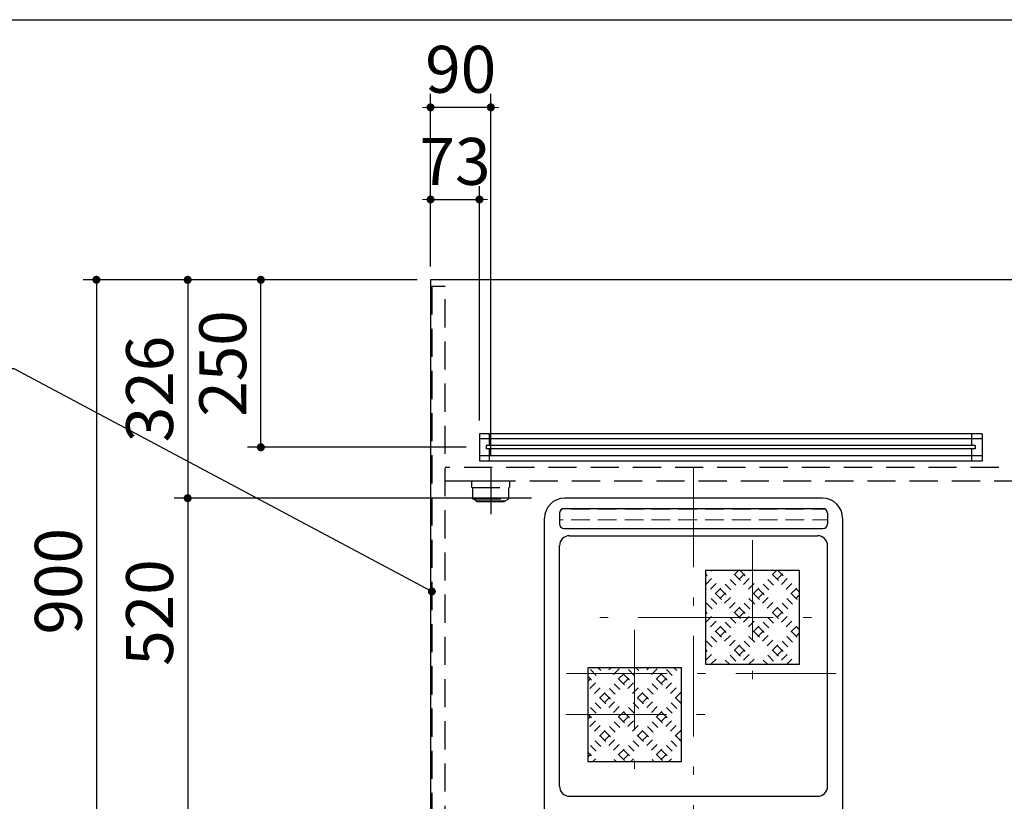
# Model space of a CAD drawing. Units: millimetres. Extents: x 210 to 8110, y 68 to 5608.
# Drawn here: x 2383 to 3853, y 4441 to 5608 of the extents above; entities that cross this region are included whole.
import ezdxf

# ---------------------------------------------------------------- set-up
doc = ezdxf.new("R2010")
doc.units = ezdxf.units.MM
doc.header["$LTSCALE"] = 5
doc.linetypes.add('DASHDOT', pattern=[50.5, 30, -9, 2.5, -9])
doc.linetypes.add('HIDDEN', pattern=[12.6, 8.4, -4.2])
doc.layers.get('0').update_dxf_attribs({"lineweight": 9})
for name, color, linetype, lineweight in [('レイヤ13', 216, 'Continuous', 9), ('レイヤ_1', 7, 'Continuous', 9), ('レイヤ_3', 214, 'Continuous', 9), ('レイヤ_4', 54, 'Continuous', 9), ('レイヤ_5', 94, 'Continuous', 9), ('レイヤ_6', 14, 'Continuous', 9)]:
    doc.layers.add(name, color=color, linetype=linetype, lineweight=lineweight)
doc.styles.get("Standard").update_dxf_attribs({"font": 'txt', "bigfont": 'bigfont'})
doc.styles.add('ＭＳ ゴシック', font='txt')
doc.dimstyles.get("Standard").update_dxf_attribs({"dimtxt": 0.18, "dimasz": 0.18, "dimexe": 0.18, "dimexo": 0.0625, "dimgap": 0.09, "dimtad": 0, "dimtih": 1, "dimtoh": 1, "dimdec": 4, "dimzin": 0, "dimdsep": 46, "dimtxsty": 'Standard', "dimcen": 0.09, "dimadec": 0, "dimazin": 0, "dimtfac": 1, "dimtdec": 4, "dimtofl": 0, "dimtmove": 0, "dimatfit": 3, "dimfxl": 1, "dimtolj": 1, "dimtzin": 0, "dimarcsym": 0})
pattern_1 = [(45, (-21553.867, 988.648), (-7.071068, 7.071068), [12, -28])]
pattern_2 = [(135, (-15965.339, 2769.244), (-7.071068, -7.071068), [12, -28])]
pattern_3 = [(45, (-20849.867, 408.648), (-7.071068, 7.071068), [12, -28])]
pattern_4 = [(135, (-15261.339, 2189.244), (-7.071068, -7.071068), [12, -28])]

# ---------------------------------------------------------------- blocks, each defined once
blk = doc.blocks.new('_DOT')
at = {"color": 0}
blk.add_line((-0.5, 0), (-1, 0), dxfattribs=at)
at = {"color": 0, "const_width": 0.5}
blk.add_lwpolyline([(-0.25, 0, 1), (0.25, 0, 1)], format="xyb", close=True, dxfattribs=at)
blk = doc.blocks.new('Dim7')
at = {"layer": 'レイヤ_5', "color": 94, "linetype": 'Continuous', "lineweight": 30}
for p, q in [((2976.4, 5219.2), (2477.8, 5219.2)), ((2497.8, 5219.2), (2497.8, 4319.2)), ((2976.4, 4319.2), (2477.8, 4319.2))]:
    blk.add_line(p, q, dxfattribs=at)
at = {"layer": 'レイヤ_5', "color": 94, "linetype": 'Continuous', "lineweight": 30, "xscale": 12, "yscale": 12, "zscale": 12}
for p, rotation in [((2497.8, 5219.2), 89.99999999999991), ((2497.8, 4319.2), 270.0000000000001)]:
    blk.add_blockref('_DOT', p, dxfattribs=dict(at, rotation=rotation))
at = {"layer": 'レイヤ_5', "color": 94, "linetype": 'Continuous', "lineweight": 9, "insert": (2497.8, 4769.2), "char_height": 70, "width": 900, "attachment_point": 8, "rotation": 90, "style": 'ＭＳ ゴシック'}
blk.add_mtext('900', dxfattribs=at)
blk = doc.blocks.new('*G26')
at = {"layer": 'レイヤ_4', "color": 54, "linetype": 'DASHDOT', "lineweight": 30}
blk.add_line((3086.4, 4939.2), (3086.4, 4869.2), dxfattribs=at)
at = {"layer": 'レイヤ_4', "color": 54, "linetype": 'HIDDEN', "lineweight": 30}
for p, q in [((3057.9, 4919.2), (3114.9, 4919.2)), ((3057.9, 4909.2), (3057.9, 4919.2)), ((3057.9, 4909.2), (3114.9, 4909.2)), ((3059.4, 4892.2), (3059.4, 4909.2)), ((3113.4, 4892.2), (3113.4, 4909.2)), ((3114.9, 4909.2), (3114.9, 4919.2)), ((3064.9, 4889.2), (3059.4, 4892.2)), ((3059.4, 4892.2), (3113.4, 4892.2)), ((3064.9, 4889.2), (3107.9, 4889.2)), ((3064.9, 4888.2), (3064.9, 4889.2)), ((3064.9, 4888.2), (3107.9, 4888.2)), ((3107.9, 4889.2), (3113.4, 4892.2)), ((3107.9, 4888.2), (3107.9, 4889.2))]:
    blk.add_line(p, q, dxfattribs=at)
blk = doc.blocks.new('Dim8')
at = {"layer": 'レイヤ_4', "color": 54, "linetype": 'Continuous', "lineweight": 30}
for p, q in [((2996.4, 5239.2), (2996.4, 5496.6)), ((3086.4, 4956.4), (3086.4, 5496.6)), ((3086.4, 5476.6), (2996.4, 5476.6))]:
    blk.add_line(p, q, dxfattribs=at)
at = {"layer": 'レイヤ_4', "color": 54, "linetype": 'Continuous', "lineweight": 30, "xscale": 12, "yscale": 12, "zscale": 12}
for p, rotation in [((2996.4, 5476.6), 359.9999999999997), ((3086.4, 5476.6), 179.9999999999998)]:
    blk.add_blockref('_DOT', p, dxfattribs=dict(at, rotation=rotation))
at = {"layer": 'レイヤ_4', "color": 54, "linetype": 'Continuous', "lineweight": 9, "insert": (3041.4, 5476.6), "char_height": 70, "width": 566.667, "attachment_point": 8, "style": 'ＭＳ ゴシック'}
blk.add_mtext('90', dxfattribs=at)
blk = doc.blocks.new('*G32')
at = {"layer": 'レイヤ_3', "color": 214, "linetype": 'Continuous', "lineweight": 30}
for p, q in [((3546.9, 4785.2), (3406.9, 4785.2)), ((3406.9, 4785.2), (3406.9, 4645.2)), ((3546.9, 4645.2), (3546.9, 4785.2)), ((3406.9, 4645.2), (3546.9, 4645.2))]:
    blk.add_line(p, q, dxfattribs=at)
blk = doc.blocks.new('*G33')
at = {"layer": 'レイヤ_3', "color": 214, "linetype": 'Continuous', "lineweight": 30}
for p, q in [((3370.9, 4640.2), (3230.9, 4640.2)), ((3230.9, 4640.2), (3230.9, 4500.2)), ((3370.9, 4500.2), (3370.9, 4640.2)), ((3230.9, 4500.2), (3370.9, 4500.2))]:
    blk.add_line(p, q, dxfattribs=at)
blk = doc.blocks.new('*G31')
at = {"layer": 'レイヤ_3', "linetype": 'Continuous', "lineweight": 9}
h = blk.add_hatch(dxfattribs=at)
h.set_pattern_fill('', scale=0.05, style=0, pattern_type=2)
h.set_pattern_definition([(0, (-21553.867, 988.648), (0, 16), [28, -12])])
edge = h.paths.add_edge_path(flags=0)
edge.add_arc((3195.9, 4870.8), 7, 90, 180)
edge.add_line((3195.9, 4877.8), (3581.9, 4877.8))
edge.add_arc((3581.9, 4870.8), 7, 0, 90)
edge.add_line((3588.9, 4870.8), (3588.9, 4854.8))
edge.add_arc((3581.9, 4854.8), 7, 270, 360)
edge.add_line((3581.9, 4847.8), (3195.9, 4847.8))
edge.add_arc((3195.9, 4854.8), 7, 180, 270)
edge.add_line((3188.9, 4854.8), (3188.9, 4870.8))
h = blk.add_hatch(dxfattribs=at)
h.set_pattern_fill('', scale=0.05, style=0, pattern_type=2)
h.set_pattern_definition(pattern_1)
h.paths.add_polyline_path([(3546.9, 4785.2), (3546.9, 4645.2), (3406.9, 4645.2), (3406.9, 4785.2)], flags=0)
h = blk.add_hatch(dxfattribs=at)
h.set_pattern_fill('', scale=0.05, style=0, pattern_type=2)
h.set_pattern_definition(pattern_1)
h.paths.add_polyline_path([(3406.9, 4785.2), (3406.9, 4645.2), (3546.9, 4645.2), (3546.9, 4785.2)], flags=0)
h = blk.add_hatch(dxfattribs=at)
h.set_pattern_fill('', scale=0.05, style=0, pattern_type=2)
h.set_pattern_definition(pattern_1)
h.paths.add_polyline_path([(3406.9, 4785.2), (3406.9, 4645.2), (3546.9, 4645.2), (3546.9, 4785.2)], flags=0)
h = blk.add_hatch(dxfattribs=at)
h.set_pattern_fill('', scale=0.05, style=0, pattern_type=2)
h.set_pattern_definition(pattern_1)
h.paths.add_polyline_path([(3546.9, 4645.2), (3546.9, 4785.2), (3406.9, 4785.2), (3406.9, 4645.2)], flags=0)
h = blk.add_hatch(dxfattribs=at)
h.set_pattern_fill('', scale=0.05, style=0, pattern_type=2)
h.set_pattern_definition(pattern_1)
h.paths.add_polyline_path([(3406.9, 4645.2), (3406.9, 4785.2), (3546.9, 4785.2), (3546.9, 4645.2)], flags=0)
h = blk.add_hatch(dxfattribs=at)
h.set_pattern_fill('', scale=0.05, style=0, pattern_type=2)
h.set_pattern_definition(pattern_1)
h.paths.add_polyline_path([(3406.9, 4645.2), (3406.9, 4785.2), (3546.9, 4785.2), (3546.9, 4645.2)], flags=0)
h = blk.add_hatch(dxfattribs=at)
h.set_pattern_fill('', scale=0.05, style=0, pattern_type=2)
h.set_pattern_definition(pattern_2)
h.paths.add_polyline_path([(3546.9, 4785.2), (3406.9, 4785.2), (3406.9, 4645.2), (3546.9, 4645.2)], flags=0)
h = blk.add_hatch(dxfattribs=at)
h.set_pattern_fill('', scale=0.05, style=0, pattern_type=2)
h.set_pattern_definition(pattern_2)
h.paths.add_polyline_path([(3546.9, 4645.2), (3406.9, 4645.2), (3406.9, 4785.2), (3546.9, 4785.2)], flags=0)
h = blk.add_hatch(dxfattribs=at)
h.set_pattern_fill('', scale=0.05, style=0, pattern_type=2)
h.set_pattern_definition(pattern_2)
h.paths.add_polyline_path([(3546.9, 4645.2), (3406.9, 4645.2), (3406.9, 4785.2), (3546.9, 4785.2)], flags=0)
h = blk.add_hatch(dxfattribs=at)
h.set_pattern_fill('', scale=0.05, style=0, pattern_type=2)
h.set_pattern_definition(pattern_2)
h.paths.add_polyline_path([(3406.9, 4785.2), (3546.9, 4785.2), (3546.9, 4645.2), (3406.9, 4645.2)], flags=0)
h = blk.add_hatch(dxfattribs=at)
h.set_pattern_fill('', scale=0.05, style=0, pattern_type=2)
h.set_pattern_definition(pattern_2)
h.paths.add_polyline_path([(3406.9, 4645.2), (3546.9, 4645.2), (3546.9, 4785.2), (3406.9, 4785.2)], flags=0)
h = blk.add_hatch(dxfattribs=at)
h.set_pattern_fill('', scale=0.05, style=0, pattern_type=2)
h.set_pattern_definition(pattern_2)
h.paths.add_polyline_path([(3406.9, 4645.2), (3546.9, 4645.2), (3546.9, 4785.2), (3406.9, 4785.2)], flags=0)
h = blk.add_hatch(dxfattribs=at)
h.set_pattern_fill('', scale=0.05, style=0, pattern_type=2)
h.set_pattern_definition(pattern_3)
h.paths.add_polyline_path([(3370.9, 4640.2), (3370.9, 4500.2), (3230.9, 4500.2), (3230.9, 4640.2)], flags=0)
h = blk.add_hatch(dxfattribs=at)
h.set_pattern_fill('', scale=0.05, style=0, pattern_type=2)
h.set_pattern_definition(pattern_3)
h.paths.add_polyline_path([(3230.9, 4640.2), (3230.9, 4500.2), (3370.9, 4500.2), (3370.9, 4640.2)], flags=0)
h = blk.add_hatch(dxfattribs=at)
h.set_pattern_fill('', scale=0.05, style=0, pattern_type=2)
h.set_pattern_definition(pattern_3)
h.paths.add_polyline_path([(3230.9, 4640.2), (3230.9, 4500.2), (3370.9, 4500.2), (3370.9, 4640.2)], flags=0)
h = blk.add_hatch(dxfattribs=at)
h.set_pattern_fill('', scale=0.05, style=0, pattern_type=2)
h.set_pattern_definition(pattern_3)
h.paths.add_polyline_path([(3370.9, 4500.2), (3370.9, 4640.2), (3230.9, 4640.2), (3230.9, 4500.2)], flags=0)
h = blk.add_hatch(dxfattribs=at)
h.set_pattern_fill('', scale=0.05, style=0, pattern_type=2)
h.set_pattern_definition(pattern_3)
h.paths.add_polyline_path([(3230.9, 4500.2), (3230.9, 4640.2), (3370.9, 4640.2), (3370.9, 4500.2)], flags=0)
h = blk.add_hatch(dxfattribs=at)
h.set_pattern_fill('', scale=0.05, style=0, pattern_type=2)
h.set_pattern_definition(pattern_3)
h.paths.add_polyline_path([(3230.9, 4500.2), (3230.9, 4640.2), (3370.9, 4640.2), (3370.9, 4500.2)], flags=0)
h = blk.add_hatch(dxfattribs=at)
h.set_pattern_fill('', scale=0.05, style=0, pattern_type=2)
h.set_pattern_definition(pattern_4)
h.paths.add_polyline_path([(3370.9, 4640.2), (3230.9, 4640.2), (3230.9, 4500.2), (3370.9, 4500.2)], flags=0)
h = blk.add_hatch(dxfattribs=at)
h.set_pattern_fill('', scale=0.05, style=0, pattern_type=2)
h.set_pattern_definition(pattern_4)
h.paths.add_polyline_path([(3370.9, 4500.2), (3230.9, 4500.2), (3230.9, 4640.2), (3370.9, 4640.2)], flags=0)
h = blk.add_hatch(dxfattribs=at)
h.set_pattern_fill('', scale=0.05, style=0, pattern_type=2)
h.set_pattern_definition(pattern_4)
h.paths.add_polyline_path([(3370.9, 4500.2), (3230.9, 4500.2), (3230.9, 4640.2), (3370.9, 4640.2)], flags=0)
h = blk.add_hatch(dxfattribs=at)
h.set_pattern_fill('', scale=0.05, style=0, pattern_type=2)
h.set_pattern_definition(pattern_4)
h.paths.add_polyline_path([(3230.9, 4640.2), (3370.9, 4640.2), (3370.9, 4500.2), (3230.9, 4500.2)], flags=0)
h = blk.add_hatch(dxfattribs=at)
h.set_pattern_fill('', scale=0.05, style=0, pattern_type=2)
h.set_pattern_definition(pattern_4)
h.paths.add_polyline_path([(3230.9, 4500.2), (3370.9, 4500.2), (3370.9, 4640.2), (3230.9, 4640.2)], flags=0)
h = blk.add_hatch(dxfattribs=at)
h.set_pattern_fill('', scale=0.05, style=0, pattern_type=2)
h.set_pattern_definition(pattern_4)
h.paths.add_polyline_path([(3230.9, 4500.2), (3370.9, 4500.2), (3370.9, 4640.2), (3230.9, 4640.2)], flags=0)
at = {"layer": 'レイヤ_3', "color": 214, "linetype": 'DASHDOT', "lineweight": 9}
for p, q in [((3388.9, 4940), (3388.9, 4325.1)), ((3476.9, 4830.7), (3476.9, 4605.2)), ((3456.3, 4715.2), (3244.4, 4715.2)), ((3357.5, 4715.2), (3569.3, 4715.2)), ((3300.9, 4696.7), (3300.9, 4473.3)), ((3601.8, 4631.7), (3180.7, 4631.7)), ((3198.5, 4570.2), (3410.3, 4570.2))]:
    blk.add_line(p, q, dxfattribs=at)
at = {"layer": 'レイヤ_3', "color": 214, "linetype": 'Continuous', "lineweight": 30}
for p, q in [((3581.4, 4893.2), (3196.4, 4893.2)), ((3188.9, 4870.8), (3188.9, 4854.8)), ((3195.9, 4877.8), (3581.9, 4877.8)), ((3588.9, 4870.8), (3588.9, 4854.8)), ((3166.4, 4403.2), (3166.4, 4863.2)), ((3611.4, 4863.2), (3611.4, 4403.2)), ((3195.9, 4847.8), (3581.9, 4847.8)), ((3203.9, 4837.2), (3573.9, 4837.2)), ((3188.9, 4463.2), (3188.9, 4822.2)), ((3588.9, 4463.2), (3588.9, 4822.2)), ((3203.9, 4448.2), (3573.9, 4448.2))]:
    blk.add_line(p, q, dxfattribs=at)
for centre, radius, start, end in [((3196.4, 4863.2), 30, 90, 180), ((3581.4, 4863.2), 30, 0, 90), ((3195.9, 4870.8), 7, 90, 180), ((3581.9, 4870.8), 7, 0, 90), ((3195.9, 4854.8), 7, 180, 270), ((3581.9, 4854.8), 7, 270, 0), ((3203.9, 4822.2), 15, 90, 180), ((3573.9, 4822.2), 15, 0, 90), ((3203.9, 4463.2), 15, 180, 270), ((3573.9, 4463.2), 15, 270, 0)]:
    blk.add_arc(centre, radius, start, end, dxfattribs=at)
for name in ['*G32', '*G33']:
    blk.add_blockref(name, (0, 0))
blk = doc.blocks.new('Dim20')
at = {"layer": 'レイヤ_5', "color": 94, "linetype": 'Continuous', "lineweight": 30}
for p, q in [((2996.4, 5239.2), (2996.4, 5359.1)), ((3069.4, 5009.2), (3069.4, 5359.1)), ((2996.4, 5339.1), (3069.4, 5339.1))]:
    blk.add_line(p, q, dxfattribs=at)
at = {"layer": 'レイヤ_5', "color": 94, "linetype": 'Continuous', "lineweight": 30, "xscale": 12, "yscale": 12, "zscale": 12}
for p, rotation in [((2996.4, 5339.1), 359.9999999999997), ((3069.4, 5339.1), 179.9999999999998)]:
    blk.add_blockref('_DOT', p, dxfattribs=dict(at, rotation=rotation))
at = {"layer": 'レイヤ_5', "color": 94, "linetype": 'Continuous', "lineweight": 9, "insert": (3032.9, 5339.1), "char_height": 70, "width": 566.667, "attachment_point": 8, "style": 'ＭＳ ゴシック'}
blk.add_mtext('73', dxfattribs=at)
blk = doc.blocks.new('Dim21')
at = {"layer": 'レイヤ_5', "color": 94, "linetype": 'Continuous', "lineweight": 30}
for p, q in [((2976.4, 5219.2), (2723.2, 5219.2)), ((2743.2, 4969.2), (2743.2, 5219.2)), ((3049.4, 4969.2), (2723.2, 4969.2))]:
    blk.add_line(p, q, dxfattribs=at)
at = {"layer": 'レイヤ_5', "color": 94, "linetype": 'Continuous', "lineweight": 30, "xscale": 12, "yscale": 12, "zscale": 12}
for p, rotation in [((2743.2, 5219.2), 89.99999999999949), ((2743.2, 4969.2), 269.9999999999998)]:
    blk.add_blockref('_DOT', p, dxfattribs=dict(at, rotation=rotation))
at = {"layer": 'レイヤ_5', "color": 94, "linetype": 'Continuous', "lineweight": 9, "insert": (2743.2, 5094.2), "char_height": 70, "width": 900, "attachment_point": 8, "rotation": 90, "style": 'ＭＳ ゴシック'}
blk.add_mtext('250', dxfattribs=at)
blk = doc.blocks.new('Dim23')
at = {"layer": 'レイヤ_3', "color": 214, "linetype": 'Continuous', "lineweight": 30}
for p, q in [((2976.4, 5219.2), (2614, 5219.2)), ((2634, 5219.2), (2634, 4893.2)), ((3147.3, 4893.2), (2614, 4893.2))]:
    blk.add_line(p, q, dxfattribs=at)
at = {"layer": 'レイヤ_3', "color": 214, "linetype": 'Continuous', "lineweight": 30, "xscale": 12, "yscale": 12, "zscale": 12}
for p, rotation in [((2634, 5219.2), 89.99999999999991), ((2634, 4893.2), 269.9999999999998)]:
    blk.add_blockref('_DOT', p, dxfattribs=dict(at, rotation=rotation))
at = {"layer": 'レイヤ_3', "color": 214, "linetype": 'Continuous', "lineweight": 9, "insert": (2634, 5056.2), "char_height": 70, "width": 900, "attachment_point": 8, "rotation": 90, "style": 'ＭＳ ゴシック'}
blk.add_mtext('326', dxfattribs=at)
blk = doc.blocks.new('Dim24')
at = {"layer": 'レイヤ_3', "color": 214, "linetype": 'Continuous', "lineweight": 30}
for p, q in [((3147.3, 4893.2), (2614, 4893.2)), ((2634, 4893.2), (2634, 4373.2)), ((3147.5, 4373.2), (2614, 4373.2))]:
    blk.add_line(p, q, dxfattribs=at)
at = {"layer": 'レイヤ_3', "color": 214, "linetype": 'Continuous', "lineweight": 30, "xscale": 12, "yscale": 12, "zscale": 12}
for p, rotation in [((2634, 4893.2), 89.99999999999991), ((2634, 4373.2), 269.9999999999998)]:
    blk.add_blockref('_DOT', p, dxfattribs=dict(at, rotation=rotation))
at = {"layer": 'レイヤ_3', "color": 214, "linetype": 'Continuous', "lineweight": 9, "insert": (2634, 4722.5), "char_height": 70, "width": 900, "attachment_point": 8, "rotation": 90, "style": 'ＭＳ ゴシック'}
blk.add_mtext('520', dxfattribs=at)

msp = doc.modelspace()

# ---------------------------------------------------------------- linework, layer by layer
at = {"layer": 'レイヤ13', "color": 216, "linetype": 'HIDDEN', "lineweight": 30}
for p, q in [((2998.366, 5209.21), (2998.366, 4329.21)), ((3018.366, 5209.21), (2998.366, 5209.21)), ((3018.366, 4329.21), (3018.366, 5209.21)), ((4474.366, 4939.21), (3018.366, 4939.21)), ((3018.366, 4919.21), (4474.366, 4919.21))]:
    msp.add_line(p, q, dxfattribs=at)
at = {"layer": 'レイヤ_1', "color": 7, "linetype": 'Continuous', "lineweight": 30}
msp.add_line((210, 5607.5), (8110, 5607.5), dxfattribs=at)
msp.add_lwpolyline([(2998.366, 4753.967), (2375.272, 5086.173), (1945.22, 5086.173)], dxfattribs=at)
at = {"layer": 'レイヤ_5', "color": 94, "linetype": 'Continuous', "lineweight": 30}
for p, q in [((3069.366, 4989.21), (3069.366, 4949.21)), ((3819.366, 4989.21), (3069.366, 4989.21)), ((3069.366, 4982.21), (3819.366, 4982.21)), ((3084.366, 4971.71), (3084.366, 4989.21)), ((3804.366, 4971.71), (3804.366, 4989.21)), ((3819.366, 4989.21), (3819.366, 4949.21)), ((3809.366, 4971.71), (3079.366, 4971.71)), ((3079.366, 4971.71), (3079.366, 4966.71)), ((3809.366, 4966.71), (3079.366, 4966.71)), ((3084.366, 4949.21), (3084.366, 4966.71)), ((3804.366, 4949.21), (3804.366, 4966.71)), ((3809.366, 4971.71), (3809.366, 4966.71)), ((3819.366, 4956.21), (3069.366, 4956.21)), ((3069.366, 4949.21), (3819.366, 4949.21))]:
    msp.add_line(p, q, dxfattribs=at)
at = {"layer": 'レイヤ_6', "color": 14, "linetype": 'Continuous', "lineweight": 30}
for p, q in [((2996.366, 5219.21), (2996.366, 4319.21)), ((4496.366, 5219.21), (2996.366, 5219.21))]:
    msp.add_line(p, q, dxfattribs=at)

# ---------------------------------------------------------------- block references
for name in ['*G26', '*G31']:
    msp.add_blockref(name, (0, 0))
at = {"layer": 'レイヤ_1', "color": 7, "linetype": 'Continuous', "lineweight": 30, "xscale": 12, "yscale": 12, "zscale": 12, "rotation": 331.9353881286438}
msp.add_blockref('_DOT', (2998.366, 4753.967), dxfattribs=at)

# ---------------------------------------------------------------- dimensions: what is measured, and where the dimension line sits
at = {"layer": 'レイヤ_3', "color": 214, "linetype": 'Continuous', "lineweight": 30}
for base, p1, p2, picture, middle in [((2634, 4893.21), (2996.366, 5219.21), (3167.312, 4893.21), 'Dim23', (2634, 5056.21)), ((2634, 4373.21), (3167.312, 4893.21), (3167.468, 4373.21), 'Dim24', (2634, 4722.526))]:
    dim = msp.add_linear_dim(base=base, p1=p1, p2=p2, angle=270, dimstyle='Standard', override={"dimscale": 1, "dimtxt": 70, "dimasz": 12, "dimexe": 20, "dimexo": 20, "dimgap": 0, "dimtad": 1, "dimtih": 0, "dimtoh": 0, "dimdec": 2, "dimzin": 8, "dimtxsty": 'ＭＳ ゴシック', "dimblk1": 'DOT', "dimblk2": 'DOT', "dimsah": 1, "dimse1": 0, "dimse2": 0, "dimtix": 0, "dimtofl": 1, "dimtmove": 1, "dimatfit": 2, "dimtzin": 8}, dxfattribs=at)
    dim.commit()
    dim.dimension.update_dxf_attribs({"geometry": picture, "text_midpoint": middle, "dimtype": 160, "text_rotation": 90})
at = {"layer": 'レイヤ_4', "color": 54, "linetype": 'Continuous', "lineweight": 30}
dim = msp.add_linear_dim(base=(2996.366, 5476.647), p1=(3086.366, 4936.412), p2=(2996.366, 5219.21), angle=180, dimstyle='Standard', override={"dimscale": 1, "dimtxt": 70, "dimasz": 12, "dimexe": 20, "dimexo": 20, "dimgap": 0, "dimtad": 1, "dimtih": 0, "dimtoh": 0, "dimdec": 2, "dimzin": 8, "dimtxsty": 'ＭＳ ゴシック', "dimblk1": 'DOT', "dimblk2": 'DOT', "dimsah": 1, "dimse1": 0, "dimse2": 0, "dimtix": 0, "dimtofl": 1, "dimtmove": 1, "dimatfit": 2, "dimtzin": 8}, dxfattribs=at)
dim.commit()
dim.dimension.update_dxf_attribs({"geometry": 'Dim8', "text_midpoint": (3041.366, 5476.647), "dimtype": 160, "text_rotation": 360})
at = {"layer": 'レイヤ_5', "color": 94, "linetype": 'Continuous', "lineweight": 30}
dim = msp.add_linear_dim(base=(2743.199, 5219.21), p1=(3069.366, 4969.21), p2=(2996.366, 5219.21), angle=90, dimstyle='Standard', override={"dimscale": 1, "dimtxt": 70, "dimasz": 12, "dimexe": 20, "dimexo": 20, "dimgap": 0, "dimtad": 1, "dimtih": 0, "dimtoh": 0, "dimdec": 2, "dimzin": 8, "dimtxsty": 'ＭＳ ゴシック', "dimblk1": 'DOT', "dimblk2": 'DOT', "dimsah": 1, "dimse1": 0, "dimse2": 0, "dimtix": 0, "dimtofl": 1, "dimtmove": 1, "dimatfit": 2, "dimtzin": 8}, dxfattribs=at)
dim.commit()
dim.dimension.update_dxf_attribs({"geometry": 'Dim21', "text_midpoint": (2743.199, 5094.21), "dimtype": 160})
dim = msp.add_linear_dim(base=(3069.366, 5339.102), p1=(2996.366, 5219.21), p2=(3069.366, 4989.21), dimstyle='Standard', override={"dimscale": 1, "dimtxt": 70, "dimasz": 12, "dimexe": 20, "dimexo": 20, "dimgap": 0, "dimtad": 1, "dimtih": 0, "dimtoh": 0, "dimdec": 2, "dimzin": 8, "dimtxsty": 'ＭＳ ゴシック', "dimblk1": 'DOT', "dimblk2": 'DOT', "dimsah": 1, "dimse1": 0, "dimse2": 0, "dimtix": 0, "dimtofl": 1, "dimtmove": 1, "dimatfit": 2, "dimtzin": 8}, dxfattribs=at)
dim.commit()
dim.dimension.update_dxf_attribs({"geometry": 'Dim20', "text_midpoint": (3032.866, 5339.102), "dimtype": 160, "text_rotation": 360})
dim = msp.add_linear_dim(base=(2497.763, 4319.21), p1=(2996.366, 5219.21), p2=(2996.366, 4319.21), angle=270, dimstyle='Standard', override={"dimscale": 1, "dimtxt": 70, "dimasz": 12, "dimexe": 20, "dimexo": 20, "dimgap": 0, "dimtad": 1, "dimtih": 0, "dimtoh": 0, "dimdec": 2, "dimzin": 8, "dimtxsty": 'ＭＳ ゴシック', "dimblk1": 'DOT', "dimblk2": 'DOT', "dimsah": 1, "dimse1": 0, "dimse2": 0, "dimtix": 0, "dimtofl": 1, "dimtmove": 1, "dimatfit": 2, "dimtzin": 8}, dxfattribs=at)
dim.commit()
dim.dimension.update_dxf_attribs({"geometry": 'Dim7', "text_midpoint": (2497.763, 4769.21), "dimtype": 160, "text_rotation": 90})

doc.saveas('drawing.dxf')
